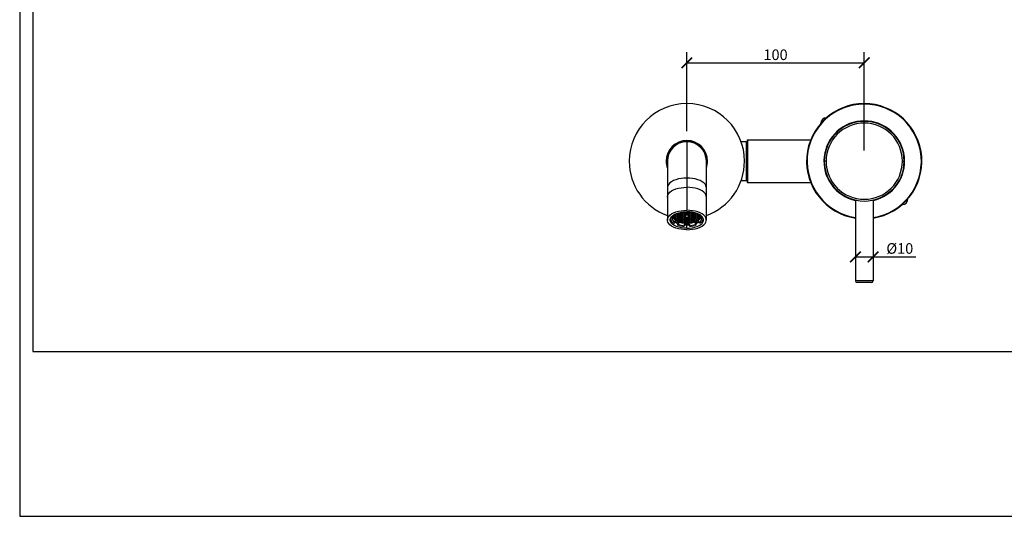
# Model space of a CAD drawing. Units: inches. Extents: x 0 to 891, y 0 to 630.
# Drawn here: x 0 to 555, y 0 to 280 of the extents above; entities that cross this region are included whole.
import ezdxf

# ---------------------------------------------------------------- set-up
doc = ezdxf.new("R2010")
doc.units = ezdxf.units.IN
doc.header["$MEASUREMENT"] = 0
doc.layers.get('Defpoints').update_dxf_attribs({"color": 251})
doc.styles.add('Text_Std', font='arial.ttf')
doc.dimstyles.new('Dim_Std', dxfattribs={"dimscale": 3, "dimtxt": 2, "dimasz": 2, "dimexe": 2, "dimexo": 2, "dimgap": 0.5, "dimtad": 1, "dimdec": 0, "dimzin": 0, "dimdsep": 46, "dimtxsty": 'Text_Std', "dimblk": 'ARCHTICK', "dimcen": 0.09, "dimclrd": 256, "dimclre": 256, "dimclrt": 256, "dimadec": 0, "dimazin": 0, "dimtfac": 1, "dimtdec": 0, "dimtofl": 0, "dimtmove": 0, "dimatfit": 3, "dimldrblk": 'CLOSEDBLANK', "dimfxl": 1, "dimtolj": 1, "dimtzin": 0, "dimlwd": -1, "dimlwe": -1, "dimarcsym": 1})

# ---------------------------------------------------------------- blocks, each defined once
blk = doc.blocks.new('_ArchTick')
at = {"color": 0, "linetype": 'ByBlock', "const_width": 0.15}
blk.add_lwpolyline([(-0.5, -0.5), (0.5, 0.5)], dxfattribs=at)
blk = doc.blocks.new('*D56')
at = {"transparency": 16777216}
for p, q in [((376.11, 217.37), (376.11, 261.87)), ((476.11, 206.37), (476.11, 261.87)), ((376.11, 255.87), (476.11, 255.87))]:
    blk.add_line(p, q, dxfattribs=at)
at = {"layer": 'Defpoints', "color": 0, "transparency": 16777216}
for p in [(476.11, 255.87), (376.11, 211.37), (476.11, 200.37)]:
    blk.add_point(p, dxfattribs=at)
at = {"transparency": 16777216, "xscale": 6, "yscale": 6, "zscale": 6, "rotation": 180}
blk.add_blockref('_ArchTick', (376.11, 255.87), dxfattribs=at)
at = {"transparency": 16777216, "xscale": 6, "yscale": 6, "zscale": 6}
blk.add_blockref('_ArchTick', (476.11, 255.87), dxfattribs=at)
at = {"transparency": 16777216, "insert": (426.11, 260.43), "char_height": 6, "attachment_point": 5, "style": 'Text_Std'}
blk.add_mtext('\\A1;100', dxfattribs=at)
blk = doc.blocks.new('_ClosedBlank')
at = {"color": 0, "linetype": 'ByBlock', "lineweight": -2}
for p, q in [((-1, 0.167), (0, 0)), ((-1, 0.167), (-1, -0.167)), ((0, 0), (-1, -0.167))]:
    blk.add_line(p, q, dxfattribs=at)
blk = doc.blocks.new('*D57')
at = {"transparency": 16777216}
for p, q in [((471.11, 146.4), (481.11, 146.4)), ((471.11, 145.29), (471.11, 140.4)), ((481.11, 146.4), (505.21, 146.4)), ((481.11, 145.29), (481.11, 140.4))]:
    blk.add_line(p, q, dxfattribs=at)
at = {"layer": 'Defpoints', "color": 0, "transparency": 16777216}
for p in [(471.11, 151.29), (481.11, 151.29), (481.11, 146.4)]:
    blk.add_point(p, dxfattribs=at)
at = {"transparency": 16777216, "xscale": 6, "yscale": 6, "zscale": 6, "rotation": 180}
blk.add_blockref('_ArchTick', (471.11, 146.4), dxfattribs=at)
at = {"transparency": 16777216, "xscale": 6, "yscale": 6, "zscale": 6}
blk.add_blockref('_ArchTick', (481.11, 146.4), dxfattribs=at)
at = {"transparency": 16777216, "insert": (496.16, 151.13), "char_height": 6, "attachment_point": 5, "style": 'Text_Std'}
blk.add_mtext('\\A1;%%C10', dxfattribs=at)

msp = doc.modelspace()

# ---------------------------------------------------------------- linework, layer by layer
at = {"color": 7, "linetype": 'Continuous', "lineweight": 25}
for p, q in [((476.11, 232.87), (476.11, 232.57)), ((454.61, 224.87), (454.75, 224.87)), ((473.94, 222.89), (478.28, 222.89)), ((451.61, 221.73), (451.61, 221.87)), ((376.11, 211.37), (376.11, 190.87)), ((409.61, 211.37), (406.69, 211.37)), ((409.61, 211.37), (409.61, 189.37)), ((410.31, 212.37), (410.11, 212.17)), ((410.11, 212.17), (410.11, 188.57)), ((410.31, 212.37), (410.31, 188.37)), ((410.31, 212.37), (445.9, 212.37)), ((364.46, 200.37), (364.96, 200.37)), ((365.11, 200.37), (365.11, 185.37)), ((387.11, 185.37), (387.11, 200.37)), ((387.76, 200.37), (387.26, 200.37)), ((454.61, 200.37), (453.61, 200.37)), ((497.61, 200.37), (498.61, 200.37)), ((376.11, 190.87), (376.11, 185.67)), ((409.61, 189.37), (406.69, 189.37)), ((365.11, 185.37), (365.11, 180.17)), ((376.11, 185.67), (376.11, 172.68)), ((387.11, 180.17), (387.11, 185.37)), ((410.31, 188.37), (410.11, 188.57)), ((410.31, 188.37), (445.9, 188.37)), ((365.11, 180.17), (365.11, 167.18)), ((387.11, 167.18), (387.11, 180.17)), ((471.11, 178.43), (471.11, 132.87)), ((481.11, 178.43), (481.11, 132.87)), ((481.21, 178.46), (481.21, 178.46)), ((500.61, 179.02), (500.61, 178.87)), ((497.61, 175.87), (497.46, 175.87)), ((367.32, 168.82), (367.93, 168.77)), ((368.61, 169.83), (368.61, 169.7)), ((368.61, 169.7), (368.61, 169)), ((369.32, 166.53), (369.32, 165.67)), ((369.86, 170.26), (369.36, 170.12)), ((369.36, 170.12), (369.36, 169.83)), ((369.36, 169.83), (369.86, 169.69)), ((369.36, 169.49), (369.36, 169.21)), ((369.86, 169.01), (369.36, 168.87)), ((369.36, 168.24), (369.36, 168.03)), ((369.43, 167.93), (369.86, 167.81)), ((369.86, 169.06), (370.36, 169.21)), ((370.36, 170.46), (370.36, 170.74)), ((370.36, 169.83), (370.36, 170.12)), ((370.36, 169.21), (370.36, 169.49)), ((370.36, 168.58), (370.36, 168.87)), ((370.36, 167.96), (370.36, 168.24)), ((370.61, 170.74), (370.61, 170.46)), ((370.61, 170.46), (371.11, 170.31)), ((371.11, 170.26), (370.61, 170.12)), ((370.61, 169.21), (371.11, 169.06)), ((370.61, 168.87), (370.61, 168.58)), ((370.61, 168.58), (371.11, 168.44)), ((370.61, 168.24), (370.61, 167.96)), ((370.61, 167.96), (371.11, 167.81)), ((370.61, 167.33), (371.11, 167.19)), ((370.76, 171.04), (371.11, 170.94)), ((371.11, 170.31), (371.11, 170.89)), ((371.11, 170.31), (371.61, 170.46)), ((371.11, 169.69), (371.61, 169.83)), ((371.11, 168.44), (371.11, 169.01)), ((371.11, 168.44), (371.61, 168.58)), ((371.11, 167.81), (371.11, 168.39)), ((371.11, 167.81), (371.61, 167.96)), ((371.61, 171.08), (371.61, 171.3)), ((371.61, 169.21), (371.61, 169.49)), ((371.61, 168.58), (371.61, 168.87)), ((371.61, 167.33), (371.61, 167.62)), ((371.86, 171.36), (371.86, 171.08)), ((371.86, 171.08), (372.36, 170.94)), ((371.86, 170.74), (371.86, 170.46)), ((371.86, 169.83), (372.36, 169.69)), ((371.86, 169.21), (372.36, 169.06)), ((371.86, 168.87), (371.86, 168.58)), ((371.86, 168.24), (371.86, 167.96)), ((371.86, 167.96), (372.36, 167.81)), ((371.86, 167.33), (372.36, 167.19)), ((371.86, 166.71), (371.86, 166.99)), ((372.36, 170.94), (372.36, 171.48)), ((372.36, 170.94), (372.86, 171.08)), ((372.36, 170.31), (372.36, 170.89)), ((372.36, 169.69), (372.36, 170.26)), ((372.36, 169.69), (372.86, 169.83)), ((372.36, 169.06), (372.36, 169.64)), ((372.36, 169.06), (372.86, 169.21)), ((372.36, 168.44), (372.36, 169.01)), ((372.36, 167.81), (372.36, 168.39)), ((372.36, 167.81), (372.86, 167.96)), ((372.36, 167.19), (372.36, 167.76)), ((372.36, 167.19), (372.86, 167.33)), ((372.36, 166.56), (372.86, 166.71)), ((372.86, 171.08), (372.86, 171.37)), ((372.86, 170.46), (372.86, 170.74)), ((372.86, 168.58), (372.86, 168.87)), ((372.86, 167.96), (372.86, 168.24)), ((373.11, 171.37), (373.11, 171.08)), ((373.11, 170.74), (373.11, 170.46)), ((373.11, 170.46), (373.61, 170.31)), ((373.11, 170.12), (373.11, 169.83)), ((373.11, 169.49), (373.11, 169.21)), ((373.11, 168.87), (373.11, 168.58)), ((373.11, 168.58), (373.61, 168.44)), ((373.11, 168.24), (373.11, 167.96)), ((373.11, 167.62), (373.11, 167.33)), ((373.11, 166.99), (373.11, 166.71)), ((373.61, 170.94), (374.11, 171.08)), ((373.61, 170.31), (373.61, 170.89)), ((373.61, 170.31), (374.11, 170.46)), ((373.61, 169.06), (374.11, 169.21)), ((373.61, 168.44), (373.61, 169.01)), ((373.61, 168.44), (374.11, 168.58)), ((373.61, 167.81), (374.11, 167.96)), ((373.61, 167.19), (374.11, 167.33)), ((373.61, 166.56), (374.11, 166.71)), ((374.11, 171.71), (374.11, 171.76)), ((374.11, 171.08), (374.11, 171.37)), ((374.11, 170.46), (374.11, 170.74)), ((374.11, 169.83), (374.11, 170.12)), ((374.11, 168.58), (374.11, 168.87)), ((374.11, 167.96), (374.11, 168.24)), ((374.36, 171.79), (374.36, 171.71)), ((374.36, 171.71), (374.86, 171.56)), ((374.86, 171.51), (374.36, 171.37)), ((374.36, 171.08), (374.86, 170.94)), ((374.86, 170.89), (374.36, 170.74)), ((374.36, 170.74), (374.36, 170.46)), ((374.36, 170.12), (374.36, 169.83)), ((374.36, 169.49), (374.36, 169.21)), ((374.36, 169.21), (374.86, 169.06)), ((374.36, 168.87), (374.36, 168.58)), ((374.36, 168.24), (374.36, 167.96)), ((374.36, 167.62), (374.36, 167.33)), ((374.36, 166.99), (374.36, 166.71)), ((374.86, 170.94), (374.86, 171.51)), ((374.86, 170.94), (375.36, 171.08)), ((375.36, 168.87), (374.86, 169.01)), ((374.86, 167.81), (375.36, 167.96)), ((375.36, 171.71), (375.36, 171.86)), ((375.36, 171.08), (375.36, 171.37)), ((375.36, 170.46), (375.36, 170.74)), ((375.36, 169.83), (375.36, 170.12)), ((375.36, 169.21), (375.36, 169.49)), ((375.36, 168.58), (375.36, 168.87)), ((375.36, 167.96), (375.36, 168.24)), ((375.36, 167.33), (375.36, 167.62)), ((375.36, 166.71), (375.36, 166.99)), ((375.61, 171.87), (375.61, 171.71)), ((375.61, 171.37), (375.61, 171.08)), ((375.61, 170.74), (375.61, 170.46)), ((375.61, 170.12), (375.61, 169.83)), ((375.61, 168.87), (375.61, 168.58)), ((375.61, 168.24), (375.61, 167.96)), ((375.61, 167.62), (375.61, 167.33)), ((375.61, 166.99), (375.61, 166.71)), ((375.61, 166.71), (376.11, 166.56)), ((376.61, 171.71), (376.61, 171.87)), ((376.61, 171.08), (376.61, 171.37)), ((376.61, 170.46), (376.61, 170.74)), ((376.61, 169.83), (376.61, 170.12)), ((376.61, 168.58), (376.61, 168.87)), ((376.61, 167.96), (376.61, 168.24)), ((376.61, 167.33), (376.61, 167.62)), ((376.61, 166.71), (376.61, 166.99)), ((376.86, 171.86), (376.86, 171.71)), ((376.86, 171.71), (377.36, 171.56)), ((376.86, 171.37), (376.86, 171.08)), ((377.36, 170.89), (376.86, 170.74)), ((376.86, 170.12), (376.86, 169.83)), ((376.86, 169.83), (377.36, 169.69)), ((376.86, 169.49), (376.86, 169.21)), ((376.86, 169.21), (377.36, 169.06)), ((377.36, 169.01), (376.86, 168.87)), ((376.86, 168.58), (377.36, 168.44)), ((376.86, 167.96), (377.36, 167.81)), ((376.86, 167.62), (376.86, 167.33)), ((376.86, 167.33), (377.36, 167.19)), ((376.86, 166.71), (377.36, 166.56)), ((377.36, 171.56), (377.36, 171.83)), ((377.36, 171.56), (377.86, 171.71)), ((377.86, 171.37), (377.36, 171.51)), ((377.36, 170.94), (377.86, 171.08)), ((377.36, 169.06), (377.36, 169.64)), ((377.36, 169.06), (377.86, 169.21)), ((377.36, 167.19), (377.36, 167.76)), ((377.36, 167.19), (377.86, 167.33)), ((377.86, 171.71), (377.86, 171.79)), ((377.86, 170.46), (377.86, 170.74)), ((377.86, 169.83), (377.86, 170.12)), ((377.86, 168.58), (377.86, 168.87)), ((377.86, 167.96), (377.86, 168.24)), ((377.86, 167.33), (377.86, 167.62)), ((377.86, 166.71), (377.86, 166.99)), ((378.11, 171.08), (378.61, 170.94)), ((378.11, 170.74), (378.11, 170.46)), ((378.11, 170.46), (378.61, 170.31)), ((378.11, 169.83), (378.61, 169.69)), ((378.11, 169.21), (378.61, 169.06)), ((378.11, 168.58), (378.61, 168.44)), ((378.11, 167.96), (378.61, 167.81)), ((378.11, 167.62), (378.11, 167.33)), ((378.11, 166.71), (378.61, 166.56)), ((378.61, 171.56), (378.93, 171.65)), ((378.61, 170.94), (378.61, 171.51)), ((378.61, 170.94), (379.11, 171.08)), ((378.61, 170.31), (378.61, 170.89)), ((378.61, 170.31), (379.11, 170.46)), ((378.61, 169.69), (378.61, 170.26)), ((378.61, 169.69), (379.11, 169.83)), ((378.61, 168.44), (378.61, 169.01)), ((378.61, 168.44), (379.11, 168.58)), ((378.61, 167.81), (378.61, 168.39)), ((378.61, 167.81), (379.11, 167.96)), ((378.61, 167.19), (378.61, 167.76)), ((378.61, 166.56), (378.61, 167.14)), ((378.61, 166.56), (379.11, 166.71)), ((379.11, 171.08), (379.11, 171.37)), ((379.11, 170.46), (379.11, 170.74)), ((379.11, 169.21), (379.11, 169.49)), ((379.11, 167.33), (379.11, 167.62)), ((379.11, 166.71), (379.11, 166.99)), ((379.36, 171.08), (379.86, 170.94)), ((379.36, 170.74), (379.36, 170.46)), ((379.36, 170.12), (379.36, 169.83)), ((379.36, 169.83), (379.86, 169.69)), ((379.36, 169.21), (379.86, 169.06)), ((379.36, 168.87), (379.36, 168.58)), ((379.36, 168.24), (379.36, 167.96)), ((379.36, 167.33), (379.86, 167.19)), ((379.36, 166.99), (379.36, 166.71)), ((379.86, 170.94), (379.86, 171.48)), ((379.86, 170.94), (380.36, 171.08)), ((380.36, 170.74), (379.86, 170.89)), ((379.86, 170.31), (379.86, 170.89)), ((379.86, 169.69), (379.86, 170.26)), ((379.86, 169.69), (380.36, 169.83)), ((379.86, 169.06), (379.86, 169.64)), ((379.86, 169.06), (380.36, 169.21)), ((380.36, 168.87), (379.86, 169.01)), ((379.86, 168.44), (380.36, 168.58)), ((379.86, 167.81), (380.36, 167.96)), ((379.86, 167.19), (379.86, 167.76)), ((379.86, 167.19), (380.36, 167.33)), ((379.86, 166.56), (380.36, 166.71)), ((380.36, 171.08), (380.36, 171.36)), ((380.36, 169.21), (380.36, 169.49)), ((380.61, 171.3), (380.61, 171.08)), ((380.61, 170.74), (380.61, 170.46)), ((380.61, 170.46), (381.11, 170.31)), ((380.61, 170.12), (380.61, 169.83)), ((380.61, 169.49), (380.61, 169.21)), ((380.61, 168.87), (380.61, 168.58)), ((380.61, 168.24), (380.61, 167.96)), ((380.61, 167.62), (380.61, 167.33)), ((381.11, 168.44), (381.61, 168.58)), ((381.61, 167.62), (381.11, 167.76)), ((381.61, 170.46), (381.61, 170.74)), ((381.61, 169.83), (381.61, 170.12)), ((381.61, 169.21), (381.61, 169.49)), ((381.61, 168.58), (381.61, 168.87)), ((381.61, 167.96), (381.61, 168.24)), ((381.86, 170.74), (381.86, 170.46)), ((381.86, 170.12), (381.86, 169.83)), ((381.86, 169.49), (381.86, 169.21)), ((381.86, 168.87), (381.86, 168.58)), ((381.86, 168.24), (381.86, 167.96)), ((382.86, 170.12), (382.36, 170.26)), ((382.86, 169.83), (382.86, 170.12)), ((382.86, 169.21), (382.86, 169.49)), ((382.86, 168.58), (382.86, 168.87)), ((382.86, 168.03), (382.86, 168.24)), ((383.61, 169.7), (383.6, 169.83)), ((383.61, 169), (383.61, 169.7)), ((384.89, 168.82), (384.28, 168.77)), ((368.54, 165.39), (369.32, 165.67)), ((371.34, 165.52), (370.79, 165.13)), ((371.34, 164.65), (370.79, 164.27)), ((371.34, 165.52), (371.34, 164.65)), ((373.11, 166.08), (373.5, 165.97)), ((373.61, 165.95), (373.61, 166.51)), ((373.63, 165.94), (374.11, 166.08)), ((374.11, 166.08), (374.11, 166.37)), ((374.36, 166.37), (374.36, 166.08)), ((374.51, 163.49), (374.68, 163.96)), ((374.68, 164.83), (374.68, 163.96)), ((376.11, 165.25), (374.8, 165.31)), ((374.86, 165.94), (375.36, 166.08)), ((375.61, 166.37), (375.61, 166.08)), ((375.94, 165.98), (376.11, 165.98)), ((376.11, 165.95), (376.11, 166)), ((376.11, 165.98), (376.27, 165.98)), ((376.11, 165.72), (376.11, 165.38)), ((376.11, 165.24), (376.11, 165.38)), ((377.09, 165.29), (376.11, 165.25)), ((376.61, 166.08), (376.61, 166.37)), ((376.86, 166.08), (377.36, 165.94)), ((377.54, 164.83), (377.54, 163.96)), ((377.7, 163.49), (377.54, 163.96)), ((377.86, 166.08), (377.86, 166.37)), ((378.11, 166.08), (378.58, 165.94)), ((378.61, 165.95), (378.61, 166.51)), ((378.72, 165.97), (379.11, 166.08)), ((380.88, 165.52), (380.88, 164.65)), ((381.42, 165.13), (380.88, 165.52)), ((381.42, 164.27), (380.88, 164.65)), ((481.11, 132.87), (471.11, 132.87)), ((480.11, 131.87), (472.11, 131.87))]:
    msp.add_line(p, q, dxfattribs=at)
at = {"color": 8, "linetype": 'Continuous', "lineweight": 25}
for p, q in [((453.61, 200.37), (453.36, 200.37)), ((498.61, 200.37), (498.86, 200.37)), ((376.11, 171.87), (376.11, 171.56)), ((376.11, 171.51), (376.11, 170.94)), ((376.11, 170.89), (376.11, 170.31)), ((376.11, 170.26), (376.11, 169.69)), ((376.11, 169.01), (376.11, 168.47)), ((376.11, 166.51), (376.11, 165.98)), ((376.11, 165.94), (376.11, 165.95)), ((376.11, 165.22), (376.11, 164.77)), ((376.11, 165.22), (376.11, 165.2)), ((376.11, 162.5), (376.11, 164.29))]:
    msp.add_line(p, q, dxfattribs=at)
at = {"color": 7, "linetype": 'Continuous', "lineweight": 18}
for p, q in [((366.96, 168.22), (367, 168.12)), ((367.93, 168.2), (367, 168.12)), ((367, 167.25), (367.93, 167.33)), ((367.93, 167.88), (367.63, 168.17)), ((367.93, 168.2), (367.93, 167.33)), ((369.86, 169.64), (369.36, 169.49)), ((369.36, 169.21), (369.86, 169.06)), ((369.36, 168.87), (369.36, 168.58)), ((369.36, 168.58), (369.86, 168.44)), ((369.86, 168.39), (369.36, 168.24)), ((369.44, 170.43), (369.86, 170.31)), ((369.86, 170.31), (369.86, 170.68)), ((369.86, 170.31), (370.36, 170.46)), ((370.36, 170.12), (369.86, 170.26)), ((369.86, 169.69), (369.86, 170.26)), ((369.86, 169.69), (370.36, 169.83)), ((370.36, 169.49), (369.86, 169.64)), ((369.86, 169.06), (369.86, 169.64)), ((370.36, 168.87), (369.86, 169.01)), ((369.86, 168.44), (369.86, 169.01)), ((369.86, 168.44), (370.36, 168.58)), ((370.36, 168.24), (369.86, 168.39)), ((369.86, 167.81), (369.86, 168.39)), ((369.86, 167.81), (370.36, 167.96)), ((370.36, 170.74), (370.15, 170.8)), ((371.11, 170.89), (370.61, 170.74)), ((370.61, 170.12), (370.61, 169.83)), ((370.61, 169.83), (371.11, 169.69)), ((371.11, 169.64), (370.61, 169.49)), ((370.61, 169.49), (370.61, 169.21)), ((371.11, 169.01), (370.61, 168.87)), ((371.11, 168.39), (370.61, 168.24)), ((371.11, 167.76), (370.61, 167.62)), ((370.61, 167.62), (370.61, 167.33)), ((371.11, 170.94), (371.11, 171.15)), ((371.11, 170.94), (371.61, 171.08)), ((371.61, 170.74), (371.11, 170.89)), ((371.61, 170.12), (371.11, 170.26)), ((371.11, 169.69), (371.11, 170.26)), ((371.61, 169.49), (371.11, 169.64)), ((371.11, 169.06), (371.11, 169.64)), ((371.11, 169.06), (371.61, 169.21)), ((371.61, 168.87), (371.11, 169.01)), ((371.61, 168.24), (371.11, 168.39)), ((371.61, 167.62), (371.11, 167.76)), ((371.11, 167.19), (371.11, 167.76)), ((371.11, 167.19), (371.61, 167.33)), ((371.61, 170.46), (371.61, 170.74)), ((371.61, 169.83), (371.61, 170.12)), ((371.61, 167.96), (371.61, 168.24)), ((372.36, 170.89), (371.86, 170.74)), ((371.86, 170.46), (372.36, 170.31)), ((372.36, 170.26), (371.86, 170.12)), ((371.86, 170.12), (371.86, 169.83)), ((372.36, 169.64), (371.86, 169.49)), ((371.86, 169.49), (371.86, 169.21)), ((372.36, 169.01), (371.86, 168.87)), ((371.86, 168.58), (372.36, 168.44)), ((372.36, 168.39), (371.86, 168.24)), ((372.36, 167.76), (371.86, 167.62)), ((371.86, 167.62), (371.86, 167.33)), ((372.36, 167.14), (371.86, 166.99)), ((371.86, 166.71), (372.36, 166.56)), ((372.86, 170.74), (372.36, 170.89)), ((372.36, 170.31), (372.86, 170.46)), ((372.86, 170.12), (372.36, 170.26)), ((372.86, 169.49), (372.36, 169.64)), ((372.86, 168.87), (372.36, 169.01)), ((372.36, 168.44), (372.86, 168.58)), ((372.86, 168.24), (372.36, 168.39)), ((372.86, 167.62), (372.36, 167.76)), ((372.86, 166.99), (372.36, 167.14)), ((372.36, 166.56), (372.36, 167.14)), ((372.86, 171.37), (372.42, 171.49)), ((372.86, 169.83), (372.86, 170.12)), ((372.86, 169.21), (372.86, 169.49)), ((372.86, 167.33), (372.86, 167.62)), ((372.86, 166.71), (372.86, 166.99)), ((373.61, 171.51), (373.11, 171.37)), ((373.11, 171.08), (373.61, 170.94)), ((373.61, 170.89), (373.11, 170.74)), ((373.61, 170.26), (373.11, 170.12)), ((373.11, 169.83), (373.61, 169.69)), ((373.61, 169.64), (373.11, 169.49)), ((373.11, 169.21), (373.61, 169.06)), ((373.61, 169.01), (373.11, 168.87)), ((373.61, 168.39), (373.11, 168.24)), ((373.11, 167.96), (373.61, 167.81)), ((373.61, 167.76), (373.11, 167.62)), ((373.11, 167.33), (373.61, 167.19)), ((373.61, 167.14), (373.11, 166.99)), ((373.11, 166.71), (373.61, 166.56)), ((373.28, 171.65), (373.61, 171.56)), ((373.61, 171.56), (374.11, 171.71)), ((374.11, 171.37), (373.61, 171.51)), ((373.61, 170.94), (373.61, 171.51)), ((374.11, 170.74), (373.61, 170.89)), ((374.11, 170.12), (373.61, 170.26)), ((373.61, 169.69), (373.61, 170.26)), ((373.61, 169.69), (374.11, 169.83)), ((374.11, 169.49), (373.61, 169.64)), ((373.61, 169.06), (373.61, 169.64)), ((374.11, 168.87), (373.61, 169.01)), ((374.11, 168.24), (373.61, 168.39)), ((373.61, 167.81), (373.61, 168.39)), ((374.11, 167.62), (373.61, 167.76)), ((373.61, 167.19), (373.61, 167.76)), ((374.11, 166.99), (373.61, 167.14)), ((373.61, 166.56), (373.61, 167.14)), ((374.11, 169.21), (374.11, 169.49)), ((374.11, 167.33), (374.11, 167.62)), ((374.11, 166.71), (374.11, 166.99)), ((374.36, 171.37), (374.36, 171.08)), ((374.36, 170.46), (374.86, 170.31)), ((374.86, 170.26), (374.36, 170.12)), ((374.36, 169.83), (374.86, 169.69)), ((374.86, 169.64), (374.36, 169.49)), ((374.86, 169.01), (374.36, 168.87)), ((374.36, 168.58), (374.86, 168.44)), ((374.86, 168.39), (374.36, 168.24)), ((374.36, 167.96), (374.86, 167.81)), ((374.86, 167.76), (374.36, 167.62)), ((374.36, 167.33), (374.86, 167.19)), ((374.86, 167.14), (374.36, 166.99)), ((374.36, 166.71), (374.86, 166.56)), ((374.86, 171.56), (374.86, 171.83)), ((374.86, 171.56), (375.36, 171.71)), ((375.36, 171.37), (374.86, 171.51)), ((375.36, 170.74), (374.86, 170.89)), ((374.86, 170.31), (374.86, 170.89)), ((374.86, 170.31), (375.36, 170.46)), ((375.36, 170.12), (374.86, 170.26)), ((374.86, 169.69), (374.86, 170.26)), ((374.86, 169.69), (375.36, 169.83)), ((375.36, 169.49), (374.86, 169.64)), ((374.86, 169.06), (374.86, 169.64)), ((374.86, 169.06), (375.36, 169.21)), ((374.86, 168.44), (374.86, 169.01)), ((374.86, 168.44), (375.36, 168.58)), ((375.36, 168.24), (374.86, 168.39)), ((374.86, 167.81), (374.86, 168.39)), ((375.36, 167.62), (374.86, 167.76)), ((374.86, 167.19), (374.86, 167.76)), ((374.86, 167.19), (375.36, 167.33)), ((375.36, 166.99), (374.86, 167.14)), ((374.86, 166.56), (374.86, 167.14)), ((374.86, 166.56), (375.36, 166.71)), ((375.61, 171.71), (376.11, 171.56)), ((376.11, 171.51), (375.61, 171.37)), ((375.61, 171.08), (376.11, 170.94)), ((376.11, 170.89), (375.61, 170.74)), ((375.61, 170.46), (376.11, 170.31)), ((376.11, 170.26), (375.61, 170.12)), ((375.61, 169.83), (376.11, 169.69)), ((376.11, 169.01), (375.61, 168.87)), ((375.61, 168.61), (376.11, 168.47)), ((375.61, 168.58), (376.11, 168.44)), ((376.11, 168.39), (375.61, 168.24)), ((375.61, 167.96), (376.11, 167.81)), ((376.11, 167.76), (375.61, 167.62)), ((375.61, 167.33), (376.11, 167.19)), ((376.11, 167.14), (375.61, 166.99)), ((376.11, 171.56), (376.61, 171.71)), ((376.61, 171.37), (376.11, 171.51)), ((376.11, 170.94), (376.61, 171.08)), ((376.61, 170.74), (376.11, 170.89)), ((376.11, 170.31), (376.61, 170.46)), ((376.61, 170.12), (376.11, 170.26)), ((376.11, 169.69), (376.61, 169.83)), ((376.61, 168.87), (376.11, 169.01)), ((376.11, 168.44), (376.61, 168.58)), ((376.11, 168.44), (376.11, 168.47)), ((376.61, 168.24), (376.11, 168.39)), ((376.11, 167.81), (376.11, 168.39)), ((376.11, 167.81), (376.61, 167.96)), ((376.61, 167.62), (376.11, 167.76)), ((376.11, 167.19), (376.11, 167.76)), ((376.11, 167.19), (376.61, 167.33)), ((376.61, 166.99), (376.11, 167.14)), ((376.11, 166.56), (376.11, 167.14)), ((376.11, 166.56), (376.61, 166.71)), ((377.36, 171.51), (376.86, 171.37)), ((376.86, 171.08), (377.36, 170.94)), ((376.86, 170.74), (376.86, 170.46)), ((376.86, 170.46), (377.36, 170.31)), ((377.36, 170.26), (376.86, 170.12)), ((377.36, 169.64), (376.86, 169.49)), ((376.86, 168.87), (376.86, 168.58)), ((377.36, 168.39), (376.86, 168.24)), ((376.86, 168.24), (376.86, 167.96)), ((377.36, 167.76), (376.86, 167.62)), ((377.36, 167.14), (376.86, 166.99)), ((376.86, 166.99), (376.86, 166.71)), ((377.36, 170.94), (377.36, 171.51)), ((377.86, 170.74), (377.36, 170.89)), ((377.36, 170.31), (377.36, 170.89)), ((377.36, 170.31), (377.86, 170.46)), ((377.86, 170.12), (377.36, 170.26)), ((377.36, 169.69), (377.36, 170.26)), ((377.36, 169.69), (377.86, 169.83)), ((377.86, 169.49), (377.36, 169.64)), ((377.86, 168.87), (377.36, 169.01)), ((377.36, 168.44), (377.36, 169.01)), ((377.36, 168.44), (377.86, 168.58)), ((377.86, 168.24), (377.36, 168.39)), ((377.36, 167.81), (377.36, 168.39)), ((377.36, 167.81), (377.86, 167.96)), ((377.86, 167.62), (377.36, 167.76)), ((377.86, 166.99), (377.36, 167.14)), ((377.36, 166.56), (377.36, 167.14)), ((377.36, 166.56), (377.86, 166.71)), ((377.86, 171.08), (377.86, 171.37)), ((377.86, 169.21), (377.86, 169.49)), ((378.11, 171.76), (378.11, 171.71)), ((378.11, 171.71), (378.61, 171.56)), ((378.61, 171.51), (378.11, 171.37)), ((378.11, 171.37), (378.11, 171.08)), ((378.61, 170.89), (378.11, 170.74)), ((378.61, 170.26), (378.11, 170.12)), ((378.11, 170.12), (378.11, 169.83)), ((378.61, 169.64), (378.11, 169.49)), ((378.11, 169.49), (378.11, 169.21)), ((378.61, 169.01), (378.11, 168.87)), ((378.11, 168.87), (378.11, 168.58)), ((378.61, 168.39), (378.11, 168.24)), ((378.11, 168.24), (378.11, 167.96)), ((378.61, 167.76), (378.11, 167.62)), ((378.11, 167.33), (378.61, 167.19)), ((378.61, 167.14), (378.11, 166.99)), ((378.11, 166.99), (378.11, 166.71)), ((379.11, 171.37), (378.61, 171.51)), ((379.11, 170.74), (378.61, 170.89)), ((379.11, 170.12), (378.61, 170.26)), ((379.11, 169.49), (378.61, 169.64)), ((378.61, 169.06), (378.61, 169.64)), ((378.61, 169.06), (379.11, 169.21)), ((379.11, 168.87), (378.61, 169.01)), ((379.11, 168.24), (378.61, 168.39)), ((379.11, 167.62), (378.61, 167.76)), ((378.61, 167.19), (379.11, 167.33)), ((379.11, 166.99), (378.61, 167.14)), ((379.11, 169.83), (379.11, 170.12)), ((379.11, 168.58), (379.11, 168.87)), ((379.11, 167.96), (379.11, 168.24)), ((379.79, 171.49), (379.36, 171.37)), ((379.36, 171.37), (379.36, 171.08)), ((379.86, 170.89), (379.36, 170.74)), ((379.36, 170.46), (379.86, 170.31)), ((379.86, 170.26), (379.36, 170.12)), ((379.86, 169.64), (379.36, 169.49)), ((379.36, 169.49), (379.36, 169.21)), ((379.86, 169.01), (379.36, 168.87)), ((379.36, 168.58), (379.86, 168.44)), ((379.86, 168.39), (379.36, 168.24)), ((379.36, 167.96), (379.86, 167.81)), ((379.86, 167.76), (379.36, 167.62)), ((379.36, 167.62), (379.36, 167.33)), ((379.86, 167.14), (379.36, 166.99)), ((379.86, 166.56), (379.36, 166.71)), ((379.86, 170.31), (380.36, 170.46)), ((380.36, 170.12), (379.86, 170.26)), ((380.36, 169.49), (379.86, 169.64)), ((379.86, 168.44), (379.86, 169.01)), ((380.36, 168.24), (379.86, 168.39)), ((379.86, 167.81), (379.86, 168.39)), ((380.36, 167.62), (379.86, 167.76)), ((380.36, 166.99), (379.86, 167.14)), ((379.86, 166.56), (379.86, 167.14)), ((380.36, 170.46), (380.36, 170.74)), ((380.36, 169.83), (380.36, 170.12)), ((380.36, 168.58), (380.36, 168.87)), ((380.36, 167.96), (380.36, 168.24)), ((380.36, 167.33), (380.36, 167.62)), ((380.36, 166.71), (380.36, 166.99)), ((380.61, 171.08), (381.11, 170.94)), ((381.11, 170.89), (380.61, 170.74)), ((381.11, 170.26), (380.61, 170.12)), ((380.61, 169.83), (381.11, 169.69)), ((381.11, 169.64), (380.61, 169.49)), ((380.61, 169.21), (381.11, 169.06)), ((381.11, 169.01), (380.61, 168.87)), ((380.61, 168.58), (381.11, 168.44)), ((381.11, 168.39), (380.61, 168.24)), ((380.61, 167.96), (381.11, 167.81)), ((381.11, 167.76), (380.61, 167.62)), ((381.11, 167.19), (380.61, 167.33)), ((381.11, 170.94), (381.11, 171.15)), ((381.11, 170.94), (381.45, 171.04)), ((381.61, 170.74), (381.11, 170.89)), ((381.11, 170.31), (381.11, 170.89)), ((381.11, 170.34), (381.61, 170.49)), ((381.11, 170.31), (381.61, 170.46)), ((381.61, 170.12), (381.11, 170.26)), ((381.11, 169.69), (381.11, 170.26)), ((381.11, 169.69), (381.61, 169.83)), ((381.61, 169.49), (381.11, 169.64)), ((381.11, 169.06), (381.11, 169.64)), ((381.11, 169.06), (381.61, 169.21)), ((381.61, 168.87), (381.11, 169.01)), ((381.11, 168.44), (381.11, 169.01)), ((381.61, 168.24), (381.11, 168.39)), ((381.11, 167.81), (381.11, 168.39)), ((381.11, 167.81), (381.61, 167.96)), ((381.11, 167.19), (381.61, 167.33)), ((381.61, 167.33), (381.61, 167.62)), ((382.07, 170.8), (381.86, 170.74)), ((381.86, 170.46), (382.36, 170.31)), ((382.36, 170.26), (381.86, 170.12)), ((381.86, 169.83), (382.36, 169.69)), ((382.36, 169.64), (381.86, 169.49)), ((381.86, 169.21), (382.36, 169.06)), ((382.36, 169.01), (381.86, 168.87)), ((381.86, 168.58), (382.36, 168.44)), ((382.36, 168.39), (381.86, 168.24)), ((381.86, 167.96), (382.36, 167.81)), ((382.36, 170.31), (382.36, 170.68)), ((382.36, 170.31), (382.77, 170.43)), ((382.36, 169.69), (382.86, 169.83)), ((382.86, 169.49), (382.36, 169.64)), ((382.36, 169.06), (382.86, 169.21)), ((382.86, 168.87), (382.36, 169.01)), ((382.36, 168.44), (382.86, 168.58)), ((382.86, 168.24), (382.36, 168.39)), ((382.36, 167.81), (382.78, 167.93)), ((382.9, 166.53), (382.9, 165.67)), ((384.28, 168.2), (384.28, 167.33)), ((385.22, 168.12), (384.28, 168.2)), ((384.28, 167.88), (384.59, 168.17)), ((385.22, 167.25), (384.28, 167.33)), ((385.22, 168.12), (385.25, 168.22)), ((370.79, 165.13), (370.79, 164.27)), ((373.61, 166.51), (373.11, 166.37)), ((373.11, 166.37), (373.11, 166.08)), ((374.11, 166.37), (373.61, 166.51)), ((373.61, 165.94), (373.63, 165.94)), ((374.86, 166.51), (374.36, 166.37)), ((374.36, 166.08), (374.86, 165.94)), ((375.36, 166.37), (374.86, 166.51)), ((374.86, 165.94), (374.86, 166.51)), ((375.36, 166.08), (375.36, 166.37)), ((376.11, 166.51), (375.61, 166.37)), ((375.61, 166.08), (376.11, 165.94)), ((376.61, 166.37), (376.11, 166.51)), ((376.11, 165.94), (376.61, 166.08)), ((377.36, 166.51), (376.86, 166.37)), ((376.86, 166.37), (376.86, 166.08)), ((377.86, 166.37), (377.36, 166.51)), ((377.36, 165.94), (377.36, 166.51)), ((377.36, 165.94), (377.86, 166.08)), ((378.61, 166.51), (378.11, 166.37)), ((378.11, 166.37), (378.11, 166.08)), ((378.58, 165.94), (378.61, 165.94)), ((379.11, 166.37), (378.61, 166.51)), ((379.11, 166.08), (379.11, 166.37)), ((381.42, 165.13), (381.42, 164.27)), ((382.9, 165.67), (383.68, 165.39))]:
    msp.add_line(p, q, dxfattribs=at)
at = {"color": 7, "linetype": 'Continuous', "lineweight": 25, "flags": 128}
for points in [[(365.11, 198.55), (365.08, 198.71), (364.96, 200.37)], [(387.26, 200.37), (387.13, 198.71), (387.11, 198.55)], [(365.11, 180.17), (365.14, 180.59), (365.38, 181.4), (365.87, 182.18), (366.58, 182.92), (367.51, 183.6), (368.63, 184.21), (369.91, 184.72), (371.34, 185.13), (372.87, 185.43), (374.47, 185.61), (376.11, 185.67)], [(387.11, 180.17), (387.08, 180.59), (386.83, 181.4), (386.35, 182.18), (385.63, 182.92), (384.71, 183.6), (383.59, 184.21), (382.3, 184.72), (380.88, 185.13), (379.35, 185.43), (377.75, 185.61), (376.11, 185.67)], [(376.11, 161.68), (374.47, 161.75), (372.87, 161.93), (371.34, 162.23), (369.91, 162.64), (368.63, 163.15), (367.51, 163.76), (366.58, 164.43), (365.87, 165.17), (365.38, 165.96), (365.14, 166.77), (365.14, 167.6), (365.38, 168.41), (365.87, 169.19), (366.58, 169.93), (367.51, 170.61), (368.63, 171.22), (369.91, 171.73), (371.34, 172.14), (372.87, 172.44), (374.47, 172.62), (376.11, 172.68)], [(376.11, 161.68), (377.75, 161.75), (379.35, 161.93), (380.88, 162.23), (382.3, 162.64), (383.59, 163.15), (384.71, 163.76), (385.63, 164.43), (386.35, 165.17), (386.83, 165.96), (387.08, 166.77), (387.08, 167.6), (386.83, 168.41), (386.35, 169.19), (385.63, 169.93), (384.71, 170.61), (383.59, 171.22), (382.3, 171.73), (380.88, 172.14), (379.35, 172.44), (377.75, 172.62), (376.11, 172.68)], [(376.11, 162.5), (374.56, 162.56), (373.06, 162.75), (371.65, 163.06), (370.35, 163.49), (369.21, 164.01), (368.26, 164.62), (367.52, 165.3), (367.02, 166.03), (366.77, 166.8), (366.77, 167.57), (367.02, 168.34), (367.52, 169.07), (368.26, 169.75), (369.21, 170.36), (370.35, 170.88), (371.65, 171.31), (373.06, 171.62), (374.56, 171.81), (376.11, 171.87)], [(368.51, 169.72), (368.54, 169.43), (368.61, 169.17)], [(376.11, 165.22), (374.75, 165.28), (373.43, 165.47), (372.21, 165.77), (371.12, 166.18), (370.2, 166.69), (369.48, 167.27), (368.99, 167.9), (368.74, 168.57), (368.74, 169.26), (368.99, 169.93), (369.36, 170.43)], [(376.11, 165.24), (374.76, 165.3), (373.45, 165.49), (372.24, 165.79), (371.16, 166.2), (370.24, 166.7), (369.53, 167.28), (369.04, 167.91), (368.79, 168.58), (368.79, 169.26), (369.04, 169.92), (369.47, 170.49)], [(376.11, 165.38), (374.78, 165.44), (373.49, 165.62), (372.29, 165.92), (371.22, 166.32), (370.32, 166.82), (369.62, 167.39), (369.13, 168.01), (368.89, 168.67), (368.89, 169.34), (369.13, 170), (369.53, 170.52)], [(376.11, 162.5), (377.65, 162.56), (379.15, 162.75), (380.57, 163.06), (381.87, 163.49), (383.01, 164.01), (383.96, 164.62), (384.69, 165.3), (385.2, 166.03), (385.45, 166.8), (385.45, 167.57), (385.2, 168.34), (384.69, 169.07), (383.96, 169.75), (383.01, 170.36), (381.87, 170.88), (380.57, 171.31), (379.15, 171.62), (377.65, 171.81), (376.11, 171.87)], [(382.69, 170.52), (383.08, 170), (383.33, 169.34), (383.33, 168.67), (383.08, 168.01), (382.6, 167.39), (381.89, 166.82), (380.99, 166.32), (379.92, 165.92), (378.73, 165.62), (377.44, 165.44), (376.11, 165.38)], [(382.75, 170.49), (383.18, 169.92), (383.43, 169.26), (383.43, 168.58), (383.18, 167.91), (382.69, 167.28), (381.97, 166.7), (381.06, 166.2), (379.98, 165.79), (378.76, 165.49), (377.46, 165.3), (376.11, 165.24)], [(382.86, 170.43), (383.23, 169.93), (383.48, 169.26), (383.48, 168.57), (383.23, 167.9), (382.73, 167.27), (382.01, 166.69), (381.09, 166.18), (380, 165.77), (378.78, 165.47), (377.47, 165.28), (376.11, 165.22)], [(382.7, 167.91), (382.82, 168.02), (382.86, 168.06)], [(383.61, 169.17), (383.68, 169.43), (383.71, 169.72)], [(374.36, 166.08), (374.71, 166.05), (374.86, 166.03)], [(374.53, 166.03), (374.73, 166.01), (374.86, 166)], [(377.36, 166.03), (377.5, 166.05), (377.86, 166.08)], [(377.36, 166), (377.49, 166.01), (377.68, 166.03)]]:
    msp.add_lwpolyline(points, dxfattribs=at)
at = {"color": 8, "linetype": 'Continuous', "lineweight": 25, "flags": 128}
for points in [[(376.11, 190.87), (374.47, 190.81), (372.87, 190.63), (371.34, 190.33), (369.91, 189.92), (368.63, 189.4), (367.51, 188.8), (366.58, 188.12), (365.87, 187.38), (365.38, 186.59), (365.14, 185.78), (365.11, 185.37)], [(387.11, 185.37), (387.08, 185.78), (386.83, 186.59), (386.35, 187.38), (385.63, 188.12), (384.71, 188.8), (383.59, 189.4), (382.3, 189.92), (380.88, 190.33), (379.35, 190.63), (377.75, 190.81), (376.11, 190.87)]]:
    msp.add_lwpolyline(points, dxfattribs=at)
at = {"color": 7, "linetype": 'Continuous', "lineweight": 18, "flags": 128}
for points in [[(376.11, 185.67), (374.47, 185.61), (372.87, 185.43), (371.34, 185.13), (369.91, 184.72), (368.63, 184.21), (367.51, 183.6), (366.58, 182.92), (365.87, 182.18), (365.38, 181.4), (365.14, 180.59), (365.11, 180.17)], [(387.11, 180.17), (387.08, 180.59), (386.83, 181.4), (386.35, 182.18), (385.63, 182.92), (384.71, 183.6), (383.59, 184.21), (382.3, 184.72), (380.88, 185.13), (379.35, 185.43), (377.75, 185.61), (376.11, 185.67)]]:
    msp.add_lwpolyline(points, dxfattribs=at)
at = {"color": 7, "linetype": 'Continuous', "lineweight": 25}
for centre, radius, start, end in [((376.11, 200.37), 32.5, 0, 180), ((476.11, 200.37), 32.5, 90, 261.1501), ((476.11, 200.37), 32.2, 90, 261.067), ((476.11, 200.37), 32.5, 278.8499, 90), ((476.11, 200.37), 32.2, 278.933, 90), ((454.61, 221.87), 3, 90, 180), ((476.11, 200.37), 22.75, 90, 257.3039), ((476.11, 200.37), 22.5, 0, 180), ((473.96, 222.69), 0.2, 96.2246, 163.6477), ((476.11, 203.01), 20, 90, 96.2247), ((476.11, 200.37), 22.75, 282.6961, 90), ((476.11, 203.01), 20, 83.7753, 90), ((478.25, 222.69), 0.2, 16.3523, 83.7754), ((476.11, 200.37), 21.5, 0, 180), ((376.11, 200.37), 11.65, 0, 180), ((376.11, 200.37), 11.15, 0, 180), ((376.11, 200.37), 11, 90, 180), ((376.11, 200.37), 11, 0, 90), ((376.11, 200.37), 32.5, 180, 250.2168), ((376.11, 200.37), 11.65, 180, 199.2297), ((376.11, 200.37), 11.65, 340.7703, 0), ((376.11, 200.37), 32.5, 289.7832, 0), ((476.11, 200.37), 22.5, 180, 0), ((476.11, 200.37), 21.5, 180, 0), ((497.61, 178.87), 3, 270, 0), ((369.98, 168.93), 2.17, 183.9726, 199.5027), ((371.23, 167.43), 3.55, 124.5231, 157.9625), ((371.28, 168.7), 3.61, 202.1719, 237.1067), ((371.59, 170.59), 4, 205.3753, 241.5462), ((371.3, 170.43), 3.54, 203.136, 232.1248), ((371.06, 168.97), 2.4, 149.585, 244.5027), ((371.04, 169.43), 2.19, 186.5558, 219.7575), ((373.94, 173.25), 8.16, 235.4653, 251.4046), ((374.43, 173.08), 7.17, 225.8374, 262.5392), ((377.79, 173.08), 7.17, 277.4608, 314.1626), ((378.28, 173.25), 8.16, 288.5954, 304.5347), ((381.16, 168.97), 2.4, 295.4973, 30.415), ((380.63, 170.59), 4, 298.4538, 334.6247), ((381.18, 169.43), 2.19, 320.2425, 353.4442), ((380.94, 168.7), 3.61, 302.8933, 337.8281), ((380.99, 167.43), 3.55, 22.0375, 55.4769), ((380.91, 170.43), 3.54, 307.8752, 336.864), ((382.23, 168.93), 2.17, 340.4973, 356.0274), ((375.78, 177.71), 13.8, 251.2009, 265.3973), ((376.09, 179.64), 13.92, 259.8442, 270.092), ((376.1, 181.2), 16.43, 265.0164, 270.0111), ((376.13, 179.64), 13.92, 269.908, 280.1558), ((376.11, 181.2), 16.43, 269.9889, 274.9836), ((376.43, 177.71), 13.8, 274.6027, 288.7991), ((472.11, 132.87), 1, 180, 270), ((480.11, 132.87), 1, 270, 0)]:
    msp.add_arc(centre, radius, start, end, dxfattribs=at)
at = {"color": 7, "linetype": 'Continuous', "lineweight": 18}
for centre, radius, start, end in [((370.72, 168.77), 4.02, 202.1719, 237.1067), ((371.79, 169.94), 3.09, 218.1053, 220.3402), ((380.42, 169.94), 3.09, 319.6598, 321.8947), ((381.49, 168.77), 4.02, 302.8933, 337.8281), ((374.15, 174.83), 10.27, 241.8836, 250.891), ((375.75, 178.82), 15.38, 251.2009, 265.3973), ((375.87, 178.28), 12.54, 259.0821, 259.7006), ((376.11, 182.63), 18.34, 265.535, 270.0093), ((376.11, 182.63), 18.34, 269.9907, 274.465), ((376.47, 178.82), 15.38, 274.6027, 288.7991), ((376.34, 178.28), 12.54, 280.2994, 280.9179), ((378.09, 174.76), 10.19, 289.073, 298.1525)]:
    msp.add_arc(centre, radius, start, end, dxfattribs=at)
at = {"color": 7, "linetype": 'Continuous', "lineweight": 25}
for points in [[(409.61, 211.37), (409.8, 211.37), (409.97, 211.37), (410.11, 211.37)], [(410.11, 189.37), (409.97, 189.37), (409.8, 189.37), (409.61, 189.37)]]:
    msp.add_open_spline(points, degree=3, dxfattribs=at)
at = {"layer": 'Defpoints'}
for points in [[(0, 0), (891, 0), (891, 630), (0, 630)], [(883.5, 619.2), (7.5, 619.2), (7.5, 93), (883.5, 93)]]:
    msp.add_lwpolyline(points, close=True, dxfattribs=at)

# ---------------------------------------------------------------- dimensions: what is measured, and where the dimension line sits
dim = msp.add_linear_dim(base=(476.11, 255.87), p1=(376.11, 211.37), p2=(476.11, 200.37), dimstyle='Dim_Std')
dim.commit()
dim.dimension.update_dxf_attribs({"geometry": '*D56', "text_midpoint": (426.11, 260.43)})
dim = msp.add_linear_dim(base=(481.11, 146.4), p1=(471.11, 151.29), p2=(481.11, 151.29), text='%%C<>', dimstyle='Dim_Std')
dim.commit()
dim.dimension.update_dxf_attribs({"geometry": '*D57', "text_midpoint": (496.16, 151.13)})

doc.saveas('drawing.dxf')
